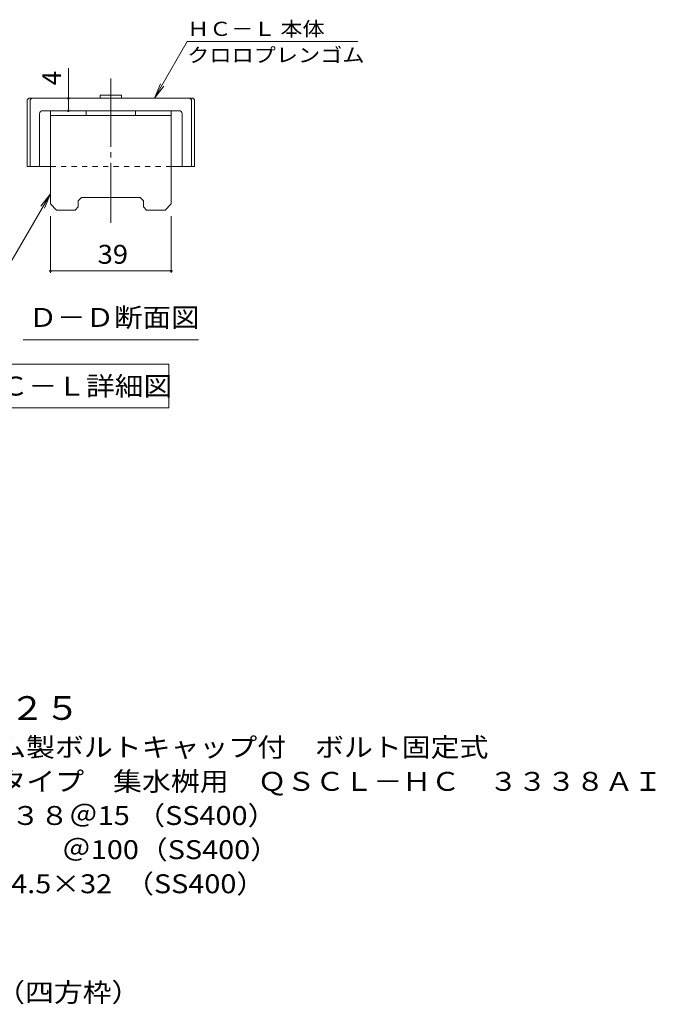
# Model space of a CAD drawing. Units: millimetres. Extents: x -1110 to 1926, y -1394 to 1242.
# Drawn here: x 901 to 1926, y -940 to 647 of the extents above; entities that cross this region are included whole.
import ezdxf

# ---------------------------------------------------------------- set-up
doc = ezdxf.new("R2010")
doc.units = ezdxf.units.MM
doc.header["$LTSCALE"] = 10
doc.linetypes.add('JWW_CENTER2', pattern=[13.546667, 11.006667, -0.846667, 0.846667, -0.846667])
doc.linetypes.add('JWW_DASHED1', pattern=[1.693333, 0.846667, -0.846667])
for name, color, linetype in [('D-4', 7, 'Continuous'), ('D-5', 7, 'Continuous'), ('D-7', 7, 'Continuous'), ('D-8', 7, 'Continuous')]:
    doc.layers.add(name, color=color, linetype=linetype)
doc.styles.add('ＭＳ ゴシック', font='txt', dxfattribs={"height": 1})

msp = doc.modelspace()

# ---------------------------------------------------------------- linework, layer by layer
at = {"layer": 'D-4', "color": 7, "linetype": 'Continuous', "lineweight": 9}
for p, q in [((1118.2, 520.3), (1171.1, 611.9)), ((1446.1, 611.9), (1171.1, 611.9)), ((979.4, 520.3), (979.4, 568.9)), ((1118.2, 520.3), (1127.8, 543.4)), ((1118.2, 520.3), (1133.4, 540.1)), ((979.4, 500.3), (979.4, 520.3)), ((950.4, 366.6), (883.4, 250.7)), ((950.4, 366.6), (935.1, 346.7)), ((950.4, 366.6), (940.8, 343.5)), ((950.4, 239.1), (950.4, 330.3)), ((1145.4, 239.1), (1145.4, 330.3)), ((1145.4, 242.1), (950.4, 242.1))]:
    msp.add_line(p, q, dxfattribs=at)
at = {"layer": 'D-4', "color": 7, "linetype": 'Continuous', "lineweight": 9, "const_width": 2}
for points in [[(980.4, 520.3, 0.414214), (979.4, 521.3, 0.414214), (978.4, 520.3, 0.414214), (979.4, 519.3, 0.414214)], [(980.4, 500.3, 0.414214), (979.4, 501.3, 0.414214), (978.4, 500.3, 0.414214), (979.4, 499.3, 0.414214)], [(951.4, 242.1, 0.414214), (950.4, 243.1, 0.414214), (949.4, 242.1, 0.414214), (950.4, 241.1, 0.414214)], [(1146.4, 242.1, 0.414214), (1145.4, 243.1, 0.414214), (1144.4, 242.1, 0.414214), (1145.4, 241.1, 0.414214)]]:
    msp.add_lwpolyline(points, format="xyb", close=True, dxfattribs=at)
at = {"layer": 'D-5', "color": 7, "linetype": 'Continuous', "lineweight": 9}
for p, q in [((906.4, 131.4), (1189.4, 131.4)), ((477.9, 91.7), (1141.4, 91.7)), ((1141.4, 91.7), (1141.4, 21.7)), ((477.9, 21.7), (1141.4, 21.7))]:
    msp.add_line(p, q, dxfattribs=at)
at = {"layer": 'D-7', "color": 6, "linetype": 'JWW_CENTER2', "lineweight": 9}
msp.add_line((1047.9, 552), (1047.9, 319.9), dxfattribs=at)
at = {"layer": 'D-7', "color": 6, "linetype": 'Continuous', "lineweight": 9}
for p, q in [((1030.6, 525.3), (1030.6, 520.3)), ((1065.1, 525.3), (1030.6, 525.3)), ((1065.1, 525.3), (1065.1, 520.3)), ((912.9, 517.8), (915.4, 520.3)), ((912.9, 517.8), (912.9, 410.3)), ((1180.4, 520.3), (915.4, 520.3)), ((917.9, 517.8), (920.4, 520.3)), ((917.9, 517.8), (917.9, 410.3)), ((1177.9, 517.8), (1175.4, 520.3)), ((1177.9, 517.8), (1177.9, 410.3)), ((1182.9, 517.8), (1180.4, 520.3)), ((1182.9, 517.8), (1182.9, 410.3)), ((932.9, 495.3), (932.9, 410.3)), ((1157.9, 500.3), (937.9, 500.3)), ((1162.9, 495.3), (1162.9, 410.3)), ((950.4, 410.3), (912.9, 410.3)), ((1182.9, 410.3), (1145.4, 410.3))]:
    msp.add_line(p, q, dxfattribs=at)
at = {"layer": 'D-7', "color": 6, "linetype": 'JWW_DASHED1', "lineweight": 9}
msp.add_line((1145.4, 410.3), (950.4, 410.3), dxfattribs=at)
at = {"layer": 'D-7', "color": 6, "linetype": 'Continuous', "lineweight": 9}
for centre, start, end in [((937.9, 495.3), 90, 180), ((1157.9, 495.3), 0, 90)]:
    msp.add_arc(centre, 5, start, end, dxfattribs=at)
at = {"layer": 'D-8', "color": 4, "linetype": 'Continuous', "lineweight": 9}
for p, q in [((950.4, 500.3), (1145.4, 500.3)), ((950.4, 350.3), (950.4, 500.3)), ((950.4, 492.8), (1145.4, 492.8)), ((1007.9, 492.8), (1007.9, 500.3)), ((1087.9, 492.8), (1087.9, 500.3)), ((1145.4, 350.3), (1145.4, 500.3)), ((950.4, 350.3), (960.4, 340.3)), ((995.4, 355.3), (1000.4, 360.3)), ((995.4, 345.3), (995.4, 355.3)), ((1000.4, 360.3), (1095.4, 360.3)), ((1100.4, 355.3), (1095.4, 360.3)), ((1100.4, 345.3), (1100.4, 355.3)), ((1145.4, 350.3), (1135.4, 340.3)), ((990.4, 340.3), (960.4, 340.3)), ((995.4, 345.3), (990.4, 340.3)), ((1100.4, 345.3), (1105.4, 340.3)), ((1135.4, 340.3), (1105.4, 340.3))]:
    msp.add_line(p, q, dxfattribs=at)

# ---------------------------------------------------------------- texts
at = {"layer": 'D-4', "color": 7, "linetype": 'Continuous', "lineweight": 9, "style": 'ＭＳ ゴシック'}
for s, width, p in [('ＨＣ－Ｌ 本体', 1.141026, (1171.1, 620.8)), ('クロロプレンゴム', 1.145833, (1171.1, 578.5))]:
    msp.add_text(s, height=22.86, rotation=359.9999, dxfattribs=dict(at, width=width)).set_placement(p)
at = {"layer": 'D-4', "color": 2, "linetype": 'Continuous', "lineweight": 211, "style": 'ＭＳ ゴシック'}
msp.add_text('4', height=30.5, rotation=90, dxfattribs=at).set_placement((967.7, 541.3))
at = {"layer": 'D-4', "color": 2, "linetype": 'Continuous', "lineweight": 211, "style": 'ＭＳ ゴシック', "width": 1.0625}
msp.add_text('39', height=30.48, dxfattribs=at).set_placement((1026.6, 253.7))
at = {"layer": 'D-5', "color": 2, "linetype": 'Continuous', "lineweight": 211, "style": 'ＭＳ ゴシック'}
for s, width, p in [('Ｄ－Ｄ断面図', 1.104167, (915.4, 152)), ('ボルトキャップＨＣ－Ｌ詳細図', 1.116071, (497.2, 41.3))]:
    msp.add_text(s, height=30.48, dxfattribs=dict(at, width=width)).set_placement(p)
at = {"layer": 'D-5', "color": 3, "linetype": 'Continuous', "lineweight": 9, "style": 'ＭＳ ゴシック', "width": 1.09}
msp.add_text('※適用荷重：Ｔ－２５', height=38.1, dxfattribs=at).set_placement((431.5, -481.2))
at = {"layer": 'D-5', "color": 2, "linetype": 'Continuous', "lineweight": 9, "style": 'ＭＳ ゴシック'}
for s, width, p in [('スチール製グレーチング\u3000ゴム製ボルトキャップ付\u3000ボルト固定式', 1.120833, (258.6, -540.6)), ('枠付正方形型\u3000細目プレーンタイプ\u3000集水桝用\u3000ＱＳＣＬ－ＨＣ\u3000３３３８ＡＩ', 1.121528, (258.6, -595.6)), ('材質：メインバー\u3000\u3000 Ｉ－３８＠15 （SS400）', 1.119186, (318.3, -650.6)), ('\u3000\u3000\u3000クロスバー\u3000\u3000 φ６\u3000\u3000＠100（SS400）', 1.119186, (318.3, -705.6)), ('\u3000\u3000\u3000エンドプレート ＦＢ4.5×32  （SS400）', 1.119186, (318.3, -760.6)), ('スチール製受枠\u3000Ｌ－３８Ａ（四方枠）', 1.118056, (258.6, -935.6))]:
    msp.add_text(s, height=30.48, dxfattribs=dict(at, width=width)).set_placement(p)

doc.saveas('drawing.dxf')
